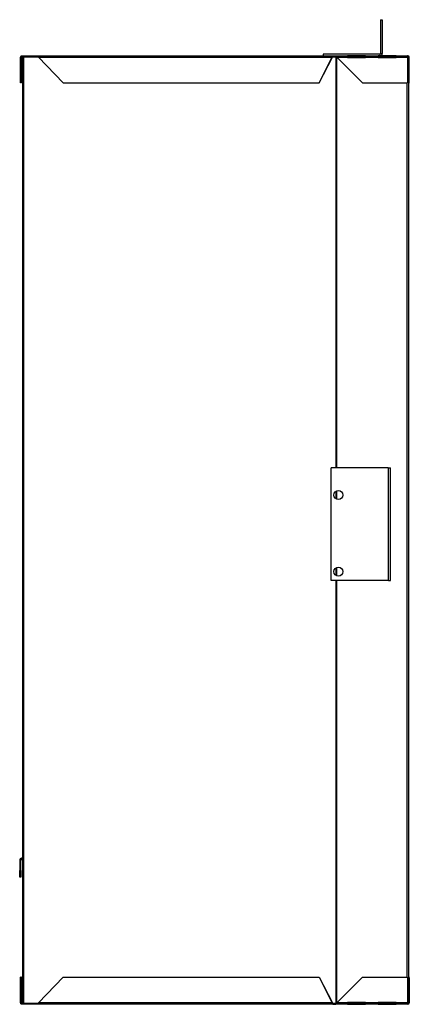
# Model space of a CAD drawing. Extents: x 1.3 to 83.4, y 1.2 to 63.8.
# Drawn here: x 3 to 13.8, y 8.2 to 35.5 of the extents above; entities that cross this region are included whole.
import ezdxf

# ---------------------------------------------------------------- set-up
doc = ezdxf.new("R2010")
doc.units = 0
doc.header["$MEASUREMENT"] = 0
doc.layers.add('SLD-0', color=7, linetype='CONTINUOUS')

msp = doc.modelspace()

# ---------------------------------------------------------------- linework, layer by layer
at = {"layer": 'SLD-0', "linetype": 'CONTINUOUS'}
for p, q in [((12.98821, 35.53615), (12.98821, 34.59915)), ((12.98821, 35.53615), (13.0362, 35.53615)), ((13.0362, 35.53615), (13.0362, 34.59915)), ((3.04271, 34.49715), (3.01871, 34.49715)), ((3.01871, 33.78615), (3.01871, 34.49715)), ((3.04271, 33.78615), (3.04271, 34.49715)), ((3.05771, 34.51215), (3.05771, 34.53615)), ((3.05771, 34.53615), (3.47777, 34.53615)), ((3.05771, 34.51215), (3.47777, 34.51215)), ((3.07271, 34.50615), (3.07271, 8.25615)), ((3.1003, 34.50615), (3.07271, 34.50615)), ((3.1003, 34.50615), (3.1003, 8.25615)), ((3.1003, 34.50615), (3.51222, 34.50615)), ((3.47777, 34.51215), (3.47777, 34.53615)), ((3.47777, 34.53615), (3.49079, 34.53615)), ((3.47777, 34.51215), (3.49079, 34.51215)), ((3.49079, 34.53615), (11.67891, 34.53615)), ((3.49079, 34.53615), (3.49079, 34.51215)), ((3.51743, 34.49715), (11.64728, 34.49715)), ((3.51743, 34.49715), (4.19736, 33.78615)), ((11.28576, 33.78615), (11.64728, 34.49715)), ((11.29277, 33.78615), (11.6543, 34.49715)), ((11.39558, 34.58415), (11.39558, 34.53615)), ((12.97321, 34.58415), (11.39558, 34.58415)), ((11.6543, 34.49715), (11.64728, 34.49715)), ((11.66371, 34.50615), (11.75463, 34.50615)), ((11.67891, 34.51215), (11.67891, 34.53615)), ((11.67891, 34.53615), (11.70386, 34.53615)), ((11.67891, 34.51215), (11.70386, 34.51215)), ((11.70386, 34.51215), (11.70386, 34.53615)), ((11.70386, 34.53615), (11.73747, 34.53615)), ((11.70386, 34.51215), (11.73747, 34.51215)), ((11.73747, 34.53615), (12.06986, 34.53615)), ((11.73747, 34.53615), (11.73747, 34.51215)), ((11.76058, 34.50615), (11.75463, 34.50615)), ((11.75463, 34.50615), (11.75463, 23.10265)), ((11.76603, 34.50351), (11.76603, 23.10265)), ((11.77724, 34.49715), (12.06986, 34.49715)), ((11.77724, 34.49715), (12.48824, 33.78615)), ((12.06986, 34.49715), (12.06986, 34.53615)), ((12.56986, 34.53615), (12.06986, 34.53615)), ((12.06986, 34.51215), (12.56986, 34.51215)), ((12.06986, 34.50615), (12.56986, 34.50615)), ((12.06986, 34.49715), (12.06986, 34.48603)), ((12.06986, 34.48603), (12.56986, 34.48603)), ((12.56986, 34.53615), (12.91871, 34.53615)), ((12.56986, 34.53615), (12.56986, 34.49715)), ((12.56986, 34.49715), (12.91871, 34.49715)), ((12.56986, 34.48603), (12.56986, 34.49715)), ((12.91871, 34.49715), (12.91871, 34.53615)), ((13.41871, 34.53615), (12.91871, 34.53615)), ((12.91871, 34.51215), (13.41871, 34.51215)), ((12.91871, 34.50615), (13.41871, 34.50615)), ((12.91871, 34.49715), (12.91871, 34.48603)), ((12.91871, 34.48603), (13.41871, 34.48603)), ((12.97321, 34.58415), (12.97321, 34.53615)), ((12.98821, 34.59915), (13.0362, 34.59915)), ((13.41871, 34.53615), (13.41871, 34.49715)), ((13.41871, 34.53615), (13.73121, 34.53615)), ((13.41871, 34.48603), (13.41871, 34.49715)), ((13.41871, 34.49715), (13.73121, 34.49715)), ((13.73121, 34.49715), (13.73121, 34.53615)), ((13.74621, 34.53615), (13.73121, 34.53615)), ((13.73121, 34.51215), (13.74621, 34.51215)), ((13.7582, 34.50615), (13.73121, 34.50615)), ((13.73121, 34.49715), (13.73121, 33.78615)), ((13.74621, 34.51215), (13.74621, 34.53615)), ((13.76021, 34.50253), (13.76021, 8.25976)), ((13.76121, 34.49715), (13.76121, 33.80235)), ((13.76121, 34.49715), (13.78521, 34.49715)), ((13.78521, 33.80235), (13.78521, 34.49715)), ((3.04271, 33.78615), (3.01871, 33.78615)), ((4.19736, 33.78615), (11.28576, 33.78615)), ((11.29277, 33.78615), (11.28576, 33.78615)), ((12.48824, 33.78615), (13.73121, 33.78615)), ((13.72121, 33.78615), (13.72121, 8.97615)), ((13.76121, 33.80235), (13.78521, 33.80235)), ((13.76121, 33.80235), (13.76121, 33.80115)), ((13.76121, 33.80115), (13.78521, 33.80115)), ((13.78521, 33.80235), (13.78521, 33.80115)), ((13.76021, 30.02054), (13.76021, 30.02053)), ((13.19721, 23.10265), (11.61958, 23.10265)), ((11.61958, 19.97765), (11.61958, 23.10265)), ((13.19721, 23.10265), (13.19721, 19.97765)), ((13.19721, 23.10265), (13.21221, 23.10265)), ((13.21221, 19.97765), (13.21221, 23.10265)), ((13.21221, 23.10265), (13.26021, 23.10265)), ((13.26021, 19.97765), (13.26021, 23.10265)), ((11.75463, 22.45757), (11.75463, 22.24773)), ((11.76603, 22.46413), (11.76603, 22.24117)), ((11.75463, 20.33257), (11.75463, 20.12273)), ((11.76603, 20.33913), (11.76603, 20.11617)), ((13.19721, 19.97765), (11.61958, 19.97765)), ((11.75463, 19.97765), (11.75463, 8.25615)), ((11.76603, 19.97765), (11.76603, 8.25879)), ((13.21221, 19.97765), (13.19721, 19.97765)), ((13.21221, 19.97765), (13.26021, 19.97765)), ((2.9926, 12.22967), (3.0262, 12.22967)), ((2.9926, 12.22967), (2.9926, 11.93861)), ((3.0262, 11.93861), (3.0262, 12.22967)), ((3.04182, 12.2789), (3.04182, 12.2453)), ((3.07271, 12.2789), (3.04182, 12.2789)), ((3.04182, 12.2453), (3.07271, 12.2453)), ((2.9926, 11.93861), (3.0262, 11.93861)), ((2.9926, 11.75061), (2.9926, 11.93861)), ((3.0262, 11.75061), (2.9926, 11.75061)), ((3.0262, 11.93861), (3.0262, 11.75061)), ((3.04271, 8.97615), (3.01871, 8.97615)), ((3.01871, 8.26515), (3.01871, 8.97615)), ((3.04271, 8.26515), (3.04271, 8.97615)), ((4.19736, 8.97615), (3.51743, 8.26515)), ((4.19736, 8.97615), (11.28576, 8.97615)), ((11.28576, 8.97615), (11.64728, 8.26515)), ((11.28576, 8.97615), (11.29277, 8.97615)), ((11.29277, 8.97615), (11.6543, 8.26515)), ((11.77724, 8.26515), (12.48824, 8.97615)), ((12.48824, 8.97615), (13.73121, 8.97615)), ((13.73121, 8.97615), (13.73121, 8.26515)), ((13.76121, 8.96115), (13.78521, 8.96115)), ((13.76121, 8.96115), (13.76121, 8.95995)), ((13.76121, 8.95995), (13.78521, 8.95995)), ((13.76121, 8.26515), (13.76121, 8.95995)), ((13.78521, 8.96115), (13.78521, 8.95995)), ((13.78521, 8.95995), (13.78521, 8.26515)), ((3.01871, 8.26515), (3.04271, 8.26515)), ((3.05771, 8.22615), (3.05771, 8.25015)), ((3.47777, 8.25015), (3.05771, 8.25015)), ((3.47777, 8.22615), (3.05771, 8.22615)), ((3.07271, 8.25615), (3.1003, 8.25615)), ((3.1003, 8.25615), (3.51222, 8.25615)), ((3.47777, 8.25015), (3.47777, 8.22615)), ((3.49079, 8.25015), (3.47777, 8.25015)), ((3.49079, 8.22615), (3.47777, 8.22615)), ((3.49079, 8.25015), (3.49079, 8.22615)), ((11.67891, 8.22615), (3.49079, 8.22615)), ((11.64728, 8.26515), (3.51743, 8.26515)), ((11.6543, 8.26515), (11.64728, 8.26515)), ((11.66371, 8.25615), (11.75463, 8.25615)), ((11.67891, 8.25015), (11.67891, 8.22615)), ((11.67891, 8.25015), (11.70386, 8.25015)), ((11.67891, 8.22615), (11.70386, 8.22615)), ((11.70386, 8.25015), (11.70386, 8.22615)), ((11.70386, 8.25015), (11.73747, 8.25015)), ((11.70386, 8.22615), (11.73747, 8.22615)), ((11.73747, 8.22615), (11.73747, 8.25015)), ((12.06986, 8.22615), (11.73747, 8.22615)), ((11.75463, 8.25615), (11.76058, 8.25615)), ((12.06986, 8.26515), (11.77724, 8.26515)), ((12.56986, 8.27626), (12.06986, 8.27626)), ((12.06986, 8.27626), (12.06986, 8.26515)), ((12.06986, 8.22615), (12.06986, 8.26515)), ((12.06986, 8.25615), (12.56986, 8.25615)), ((12.56986, 8.25015), (12.06986, 8.25015)), ((12.06986, 8.22615), (12.56986, 8.22615)), ((12.56986, 8.26515), (12.56986, 8.27626)), ((12.91871, 8.26515), (12.56986, 8.26515)), ((12.56986, 8.26515), (12.56986, 8.22615)), ((12.91871, 8.22615), (12.56986, 8.22615)), ((13.41871, 8.27626), (12.91871, 8.27626)), ((12.91871, 8.27626), (12.91871, 8.26515)), ((12.91871, 8.22615), (12.91871, 8.26515)), ((12.91871, 8.25615), (13.41871, 8.25615)), ((13.41871, 8.25015), (12.91871, 8.25015)), ((12.91871, 8.22615), (13.41871, 8.22615)), ((13.41871, 8.26515), (13.41871, 8.27626)), ((13.73121, 8.26515), (13.41871, 8.26515)), ((13.41871, 8.26515), (13.41871, 8.22615)), ((13.73121, 8.22615), (13.41871, 8.22615)), ((13.73121, 8.22615), (13.73121, 8.26515)), ((13.73121, 8.25615), (13.7582, 8.25615)), ((13.73121, 8.25015), (13.74621, 8.25015)), ((13.74621, 8.22615), (13.73121, 8.22615)), ((13.74621, 8.25015), (13.74621, 8.22615)), ((13.76121, 8.26515), (13.78521, 8.26515))]:
    msp.add_line(p, q, dxfattribs=at)
at = {"layer": 'SLD-0', "linetype": 'CONTINUOUS', "flags": 128}
for points in [[(13.76121, 33.80115), (13.76092, 33.79822), (13.76021, 33.79576)], [(13.76021, 8.96653), (13.76092, 8.96408), (13.76121, 8.96115)]]:
    msp.add_lwpolyline(points, dxfattribs=at)
at = {"layer": 'SLD-0', "linetype": 'CONTINUOUS'}
for centre in [(11.82258, 22.35265), (11.82258, 20.22765)]:
    msp.add_circle(centre, 0.125, dxfattribs=at)
for centre, radius, start, end in [((12.97321, 34.59915), 0.063, 270, 0), ((12.97321, 34.59915), 0.015, 270, 0), ((13.74621, 34.49715), 0.039, 0, 90), ((13.74621, 34.49715), 0.015, 0, 90), ((13.74621, 33.80115), 0.039, 291.037217, 0), ((3.04182, 12.22967), 0.04923, 90, 180), ((3.04182, 12.22967), 0.01563, 90, 179.999986), ((13.74621, 8.96115), 0.039, 0, 68.962783), ((13.74621, 8.26515), 0.039, 270, 0), ((13.74621, 8.26515), 0.015, 270, 360)]:
    msp.add_arc(centre, radius, start, end, dxfattribs=at)
for points, knots in [([(3.01871, 34.49715), (3.01929, 34.50226), (3.02046, 34.51248), (3.02948, 34.52537), (3.04237, 34.53439), (3.05259, 34.53556), (3.05771, 34.53615)], [0, 0, 0, 0, 0.25003166, 0.50000215, 0.7500049, 1, 1, 1, 1]), ([(3.04271, 34.49715), (3.04293, 34.49911), (3.04338, 34.50305), (3.04685, 34.508), (3.05181, 34.51147), (3.05574, 34.51192), (3.05771, 34.51215)], [0, 0, 0, 0, 0.25005817, 0.49999149, 0.7500004, 1, 1, 1, 1]), ([(3.49079, 34.53615), (3.49247, 34.53556), (3.49582, 34.53439), (3.50156, 34.52537), (3.50843, 34.51248), (3.51443, 34.50226), (3.51743, 34.49715)], [0, 0, 0, 0, 0.2499974, 0.49999877, 0.74997643, 1, 1, 1, 1]), ([(3.49079, 34.51215), (3.49339, 34.51192), (3.49859, 34.51145), (3.50605, 34.50831), (3.51123, 34.50524), (3.51353, 34.50388)], [0, 0, 0, 0, 0.35754272, 0.715072026, 1, 1, 1, 1]), ([(11.64728, 34.49715), (11.64914, 34.50226), (11.65285, 34.51248), (11.66055, 34.52537), (11.66937, 34.53439), (11.67573, 34.53556), (11.67891, 34.53615)], [0, 0, 0, 0, 0.25003134, 0.50001199, 0.75000114, 1, 1, 1, 1]), ([(11.6543, 34.49715), (11.65605, 34.49911), (11.65955, 34.50305), (11.66563, 34.508), (11.67213, 34.51147), (11.67665, 34.51192), (11.67891, 34.51215)], [0, 0, 0, 0, 0.25004052, 0.49999561, 0.75001516, 1, 1, 1, 1]), ([(11.73747, 34.53615), (11.74078, 34.53556), (11.74741, 34.53439), (11.75735, 34.52537), (11.7673, 34.51248), (11.77393, 34.50226), (11.77724, 34.49715)], [0, 0, 0, 0, 0.2499963, 0.50000394, 0.74997721, 1, 1, 1, 1]), ([(11.73747, 34.51215), (11.74078, 34.51192), (11.74741, 34.51147), (11.75735, 34.508), (11.7673, 34.50305), (11.77393, 34.49911), (11.77724, 34.49715)], [0, 0, 0, 0, 0.24999802, 0.50000839, 0.74997919, 1, 1, 1, 1]), ([(3.05771, 8.22615), (3.05259, 8.22674), (3.04237, 8.22791), (3.02948, 8.23693), (3.02046, 8.24982), (3.01929, 8.26004), (3.01871, 8.26515)], [0, 0, 0, 0, 0.25000049, 0.50000094, 0.74999953, 1, 1, 1, 1]), ([(3.05771, 8.25015), (3.05574, 8.25038), (3.05181, 8.25083), (3.04685, 8.25429), (3.04338, 8.25925), (3.04293, 8.26318), (3.04271, 8.26515)], [0, 0, 0, 0, 0.25000257, 0.50000515, 0.74999744, 1, 1, 1, 1]), ([(3.51743, 8.26515), (3.51443, 8.26004), (3.50843, 8.24982), (3.50156, 8.23693), (3.49582, 8.22791), (3.49247, 8.22674), (3.49079, 8.22615)], [0, 0, 0, 0, 0.25000084, 0.49999898, 0.74999867, 1, 1, 1, 1]), ([(3.51353, 8.25842), (3.51123, 8.25706), (3.50605, 8.25399), (3.49859, 8.25085), (3.49339, 8.25038), (3.49079, 8.25015)], [0, 0, 0, 0, 0.2849474, 0.64246482, 1, 1, 1, 1]), ([(11.64728, 8.26515), (11.64914, 8.26004), (11.65285, 8.24982), (11.66055, 8.23693), (11.66937, 8.22791), (11.67573, 8.22674), (11.67891, 8.22615)], [0, 0, 0, 0, 0.2500024, 0.50000913, 0.74999615, 1, 1, 1, 1]), ([(11.6543, 8.26515), (11.65605, 8.26318), (11.65955, 8.25925), (11.66562, 8.25429), (11.67213, 8.25083), (11.67665, 8.25038), (11.67891, 8.25015)], [0, 0, 0, 0, 0.25000163, 0.49999796, 0.75001309, 1, 1, 1, 1]), ([(11.73747, 8.22615), (11.74078, 8.22674), (11.74741, 8.22791), (11.75736, 8.23693), (11.7673, 8.24982), (11.77393, 8.26004), (11.77724, 8.26515)], [0, 0, 0, 0, 0.25000022, 0.50000619, 0.74999994, 1, 1, 1, 1]), ([(11.73747, 8.25015), (11.74078, 8.25038), (11.74741, 8.25083), (11.75736, 8.25429), (11.7673, 8.25925), (11.77393, 8.26318), (11.77724, 8.26515)], [0, 0, 0, 0, 0.24999899, 0.50000729, 0.74999736, 1, 1, 1, 1])]:
    msp.add_open_spline(points, degree=3, knots=knots, dxfattribs=at)

doc.saveas('drawing.dxf')
